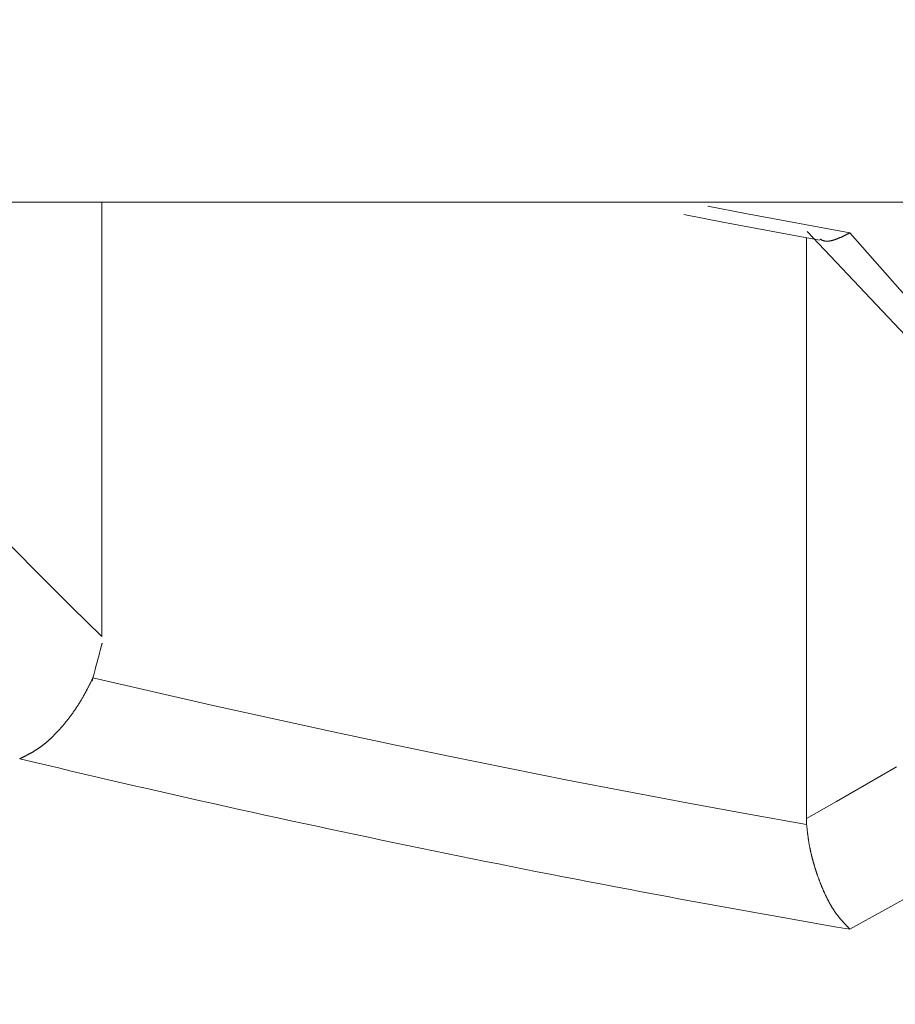
# Model space of a CAD drawing. Units: millimetres. Extents: x 4077 to 5371, y 779 to 2501.
# Drawn here: x 4438 to 4439, y 1134 to 1135 of the extents above; entities that cross this region are included whole.
import ezdxf

# ---------------------------------------------------------------- set-up
doc = ezdxf.new("R2010")
doc.units = ezdxf.units.MM
doc.layers.add('標註線', color=7, linetype='Continuous', lineweight=9)
doc.layers.add('繪圖線', color=7, linetype='Continuous')
doc.layers.get('0').off()
doc.styles.get("Standard").update_dxf_attribs({"font": 'Microsoft JhengHei.ttf', "height": 18})
doc.dimstyles.get("Standard").update_dxf_attribs({"dimtxt": 18, "dimasz": 10, "dimexe": 0, "dimexo": 10, "dimgap": 5, "dimtad": 0, "dimtih": 1, "dimtoh": 1, "dimdec": 1, "dimdsep": 46, "dimtxsty": 'Standard', "dimblk": 'OPEN30', "dimcen": 0.09, "dimclrt": 256, "dimadec": 0, "dimazin": 2, "dimtfac": 1, "dimtdec": 1, "dimtofl": 0, "dimtmove": 1, "dimatfit": 3, "dimldrblk": 'OPEN30', "dimfxl": 0, "dimtolj": 1, "dimtzin": 0, "dimlwe": 9, "dimarcsym": 0})

# ---------------------------------------------------------------- blocks, each defined once
blk = doc.blocks.new('_Open30')
at = {"color": 0, "linetype": 'ByBlock', "lineweight": -2}
for p, q in [((-1, 0.267949), (0, 0)), ((0, 0), (-1, -0.267949)), ((0, 0), (-1, 0))]:
    blk.add_line(p, q, dxfattribs=at)
blk = doc.blocks.new('*D9')
at = {"layer": '標註線', "color": 0, "lineweight": 9}
for p, q in [((4315.01103, 1172.75985), (4315.01103, 1086.18981)), ((4564.99604, 1172.55985), (4564.99604, 1086.18981))]:
    blk.add_line(p, q, dxfattribs=at)
at = {"layer": '標註線', "color": 0, "lineweight": -2}
for p, q in [((4325.01103, 1086.18981), (4415.44059, 1086.18981)), ((4554.99604, 1086.18981), (4464.56648, 1086.18981))]:
    blk.add_line(p, q, dxfattribs=at)
at = {"layer": '標註線', "color": 0, "lineweight": -2, "xscale": 10, "yscale": 10, "zscale": 10, "rotation": 180}
blk.add_blockref('_Open30', (4315.01103, 1086.18981), dxfattribs=at)
at = {"layer": '標註線', "color": 0, "lineweight": -2, "xscale": 10, "yscale": 10, "zscale": 10}
blk.add_blockref('_Open30', (4564.99604, 1086.18981), dxfattribs=at)
at = {"layer": '標註線', "insert": (4440.00354, 1086.18981), "char_height": 18, "attachment_point": 5}
blk.add_mtext('\\A1;250', dxfattribs=at)
blk = doc.blocks.new('*D11')
at = {"layer": '標註線', "color": 0, "lineweight": 9}
for p, q in [((4300.003, 1203.35985), (4261.03651, 1203.35985)), ((4429.46595, 1133.04247), (4261.03651, 1133.04247))]:
    blk.add_line(p, q, dxfattribs=at)
at = {"layer": '標註線', "color": 0, "lineweight": -2}
for p, q in [((4261.03651, 1193.35985), (4261.03651, 1182.50329)), ((4261.03651, 1143.04247), (4261.03651, 1153.89903))]:
    blk.add_line(p, q, dxfattribs=at)
at = {"layer": '標註線', "color": 0, "lineweight": -2, "xscale": 10, "yscale": 10, "zscale": 10}
for p, rotation in [((4261.03651, 1203.35985), 90), ((4261.03651, 1133.04247), 270)]:
    blk.add_blockref('_Open30', p, dxfattribs=dict(at, rotation=rotation))
at = {"layer": '標註線', "insert": (4261.03651, 1168.20116), "char_height": 18, "attachment_point": 5}
blk.add_mtext('\\A1;70', dxfattribs=at)

msp = doc.modelspace()

# ---------------------------------------------------------------- linework, layer by layer
at = {"layer": '繪圖線', "color": 7, "linetype": 'Continuous', "lineweight": 0}
for p, q in [((4431.61595, 1134.85552), (4450.11595, 1134.85552)), ((4438.03116, 1134.43539), (4438.03116, 1134.85552)), ((4438.61727, 1134.85158), (4438.65356, 1134.84462)), ((4438.59406, 1134.84352), (4438.63155, 1134.83625)), ((4438.65356, 1134.84462), (4438.75453, 1134.82585)), ((4438.63155, 1134.83625), (4438.7252, 1134.81865)), ((4438.71328, 1134.82701), (4439.08283, 1134.4354)), ((4438.74854, 1134.82283), (4438.7482, 1134.82267)), ((4438.74888, 1134.823), (4438.74854, 1134.82283)), ((4438.74924, 1134.82317), (4438.74888, 1134.823)), ((4438.7496, 1134.82335), (4438.74924, 1134.82317)), ((4438.74996, 1134.82353), (4438.7496, 1134.82335)), ((4438.75034, 1134.82372), (4438.74996, 1134.82353)), ((4438.75073, 1134.82392), (4438.75034, 1134.82372)), ((4438.75112, 1134.82411), (4438.75073, 1134.82392)), ((4438.75151, 1134.82431), (4438.75112, 1134.82411)), ((4438.75191, 1134.82451), (4438.75151, 1134.82431)), ((4438.7523, 1134.82471), (4438.75191, 1134.82451)), ((4438.75267, 1134.8249), (4438.7523, 1134.82471)), ((4438.75304, 1134.82509), (4438.75267, 1134.8249)), ((4438.75339, 1134.82527), (4438.75304, 1134.82509)), ((4438.75371, 1134.82543), (4438.75339, 1134.82527)), ((4438.75402, 1134.82559), (4438.75371, 1134.82543)), ((4438.75429, 1134.82573), (4438.75402, 1134.82559)), ((4438.75453, 1134.82585), (4438.75429, 1134.82573)), ((4438.71243, 1134.25957), (4438.71243, 1134.82101)), ((4438.72553, 1134.81969), (4438.72537, 1134.81978)), ((4438.7257, 1134.8196), (4438.72553, 1134.81969)), ((4438.7259, 1134.81949), (4438.7257, 1134.8196)), ((4438.72612, 1134.81937), (4438.7259, 1134.81949)), ((4438.72635, 1134.81925), (4438.72612, 1134.81937)), ((4438.72659, 1134.81912), (4438.72635, 1134.81925)), ((4438.72684, 1134.819), (4438.72659, 1134.81912)), ((4438.7271, 1134.81887), (4438.72684, 1134.819)), ((4438.72736, 1134.81874), (4438.7271, 1134.81887)), ((4438.72763, 1134.81862), (4438.72736, 1134.81874)), ((4438.7279, 1134.81851), (4438.72763, 1134.81862)), ((4438.72817, 1134.8184), (4438.7279, 1134.81851)), ((4438.72843, 1134.8183), (4438.72817, 1134.8184)), ((4438.72869, 1134.81821), (4438.72843, 1134.8183)), ((4438.72895, 1134.81813), (4438.72869, 1134.81821)), ((4438.7292, 1134.81806), (4438.72895, 1134.81813)), ((4438.72945, 1134.81799), (4438.7292, 1134.81806)), ((4438.72971, 1134.81794), (4438.72945, 1134.81799)), ((4438.72996, 1134.81789), (4438.72971, 1134.81794)), ((4438.73021, 1134.81785), (4438.72996, 1134.81789)), ((4438.73047, 1134.81781), (4438.73021, 1134.81785)), ((4438.73073, 1134.81778), (4438.73047, 1134.81781)), ((4438.73098, 1134.81775), (4438.73073, 1134.81778)), ((4438.73125, 1134.81773), (4438.73098, 1134.81775)), ((4438.73151, 1134.81772), (4438.73125, 1134.81773)), ((4438.73178, 1134.81771), (4438.73151, 1134.81772)), ((4438.73206, 1134.8177), (4438.73178, 1134.81771)), ((4438.73233, 1134.8177), (4438.73206, 1134.8177)), ((4438.73261, 1134.81771), (4438.73233, 1134.8177)), ((4438.7329, 1134.81772), (4438.73261, 1134.81771)), ((4438.73318, 1134.81773), (4438.7329, 1134.81772)), ((4438.73347, 1134.81775), (4438.73318, 1134.81773)), ((4438.73376, 1134.81777), (4438.73347, 1134.81775)), ((4438.73405, 1134.8178), (4438.73376, 1134.81777)), ((4438.73435, 1134.81783), (4438.73405, 1134.8178)), ((4438.73464, 1134.81787), (4438.73435, 1134.81783)), ((4438.73494, 1134.81791), (4438.73464, 1134.81787)), ((4438.73524, 1134.81796), (4438.73494, 1134.81791)), ((4438.73554, 1134.81801), (4438.73524, 1134.81796)), ((4438.73584, 1134.81807), (4438.73554, 1134.81801)), ((4438.73614, 1134.81813), (4438.73584, 1134.81807)), ((4438.73645, 1134.81819), (4438.73614, 1134.81813)), ((4438.73675, 1134.81826), (4438.73645, 1134.81819)), ((4438.73706, 1134.81833), (4438.73675, 1134.81826)), ((4438.73737, 1134.81841), (4438.73706, 1134.81833)), ((4438.73768, 1134.81849), (4438.73737, 1134.81841)), ((4438.73799, 1134.81858), (4438.73768, 1134.81849)), ((4438.7383, 1134.81867), (4438.73799, 1134.81858)), ((4438.73862, 1134.81876), (4438.7383, 1134.81867)), ((4438.73893, 1134.81885), (4438.73862, 1134.81876)), ((4438.73925, 1134.81895), (4438.73893, 1134.81885)), ((4438.73957, 1134.81906), (4438.73925, 1134.81895)), ((4438.73989, 1134.81916), (4438.73957, 1134.81906)), ((4438.74021, 1134.81927), (4438.73989, 1134.81916)), ((4438.74053, 1134.81938), (4438.74021, 1134.81927)), ((4438.74086, 1134.8195), (4438.74053, 1134.81938)), ((4438.74119, 1134.81962), (4438.74086, 1134.8195)), ((4438.74151, 1134.81974), (4438.74119, 1134.81962)), ((4438.74184, 1134.81987), (4438.74151, 1134.81974)), ((4438.74218, 1134.82), (4438.74184, 1134.81987)), ((4438.74251, 1134.82013), (4438.74218, 1134.82)), ((4438.74284, 1134.82026), (4438.74251, 1134.82013)), ((4438.74318, 1134.8204), (4438.74284, 1134.82026)), ((4438.74352, 1134.82054), (4438.74318, 1134.8204)), ((4438.74385, 1134.82068), (4438.74352, 1134.82054)), ((4438.74419, 1134.82083), (4438.74385, 1134.82068)), ((4438.74453, 1134.82098), (4438.74419, 1134.82083)), ((4438.74487, 1134.82112), (4438.74453, 1134.82098)), ((4438.7452, 1134.82127), (4438.74487, 1134.82112)), ((4438.74554, 1134.82142), (4438.7452, 1134.82127)), ((4438.74587, 1134.82157), (4438.74554, 1134.82142)), ((4438.74621, 1134.82173), (4438.74587, 1134.82157)), ((4438.74654, 1134.82188), (4438.74621, 1134.82173)), ((4438.74687, 1134.82203), (4438.74654, 1134.82188)), ((4438.7472, 1134.82219), (4438.74687, 1134.82203)), ((4438.74753, 1134.82235), (4438.7472, 1134.82219)), ((4438.74786, 1134.8225), (4438.74753, 1134.82235)), ((4438.7482, 1134.82267), (4438.74786, 1134.8225)), ((4437.97262, 1134.49345), (4437.94351, 1134.52285)), ((4438.00184, 1134.4643), (4437.97262, 1134.49345)), ((4438.03116, 1134.43539), (4438.00184, 1134.4643)), ((4438.02966, 1134.42187), (4438.03025, 1134.42408)), ((4438.03025, 1134.42408), (4438.03073, 1134.4259)), ((4438.03052, 1134.4251), (4438.0305, 1134.42503)), ((4438.0305, 1134.42502), (4438.03051, 1134.42508)), ((4438.0305, 1134.42503), (4438.0305, 1134.42502)), ((4438.03051, 1134.42508), (4438.03054, 1134.42517)), ((4438.03056, 1134.42527), (4438.03052, 1134.4251)), ((4438.03054, 1134.42517), (4438.03057, 1134.42531)), ((4438.03063, 1134.42553), (4438.03056, 1134.42527)), ((4438.03057, 1134.42531), (4438.03061, 1134.42546)), ((4438.03061, 1134.42546), (4438.03066, 1134.42561)), ((4438.03073, 1134.4259), (4438.03063, 1134.42553)), ((4438.03066, 1134.42561), (4438.0307, 1134.42576)), ((4438.0307, 1134.42576), (4438.03073, 1134.4259)), ((4438.03073, 1134.4259), (4438.0311, 1134.42727)), ((4438.03086, 1134.42638), (4438.03073, 1134.4259)), ((4438.03073, 1134.4259), (4438.03076, 1134.426)), ((4438.03074, 1134.42594), (4438.03073, 1134.4259)), ((4438.03075, 1134.42598), (4438.03074, 1134.42594)), ((4438.03077, 1134.42603), (4438.03075, 1134.42598)), ((4438.03076, 1134.426), (4438.03078, 1134.42607)), ((4438.03078, 1134.42607), (4438.03077, 1134.42603)), ((4438.03078, 1134.42607), (4438.03079, 1134.42612)), ((4438.03079, 1134.4261), (4438.03078, 1134.42607)), ((4438.03079, 1134.42612), (4438.03079, 1134.42614)), ((4438.03079, 1134.42614), (4438.0308, 1134.42614)), ((4438.0308, 1134.42614), (4438.03079, 1134.42613)), ((4438.03079, 1134.42613), (4438.03079, 1134.4261)), ((4438.03101, 1134.42694), (4438.03086, 1134.42638)), ((4438.03116, 1134.42752), (4438.03101, 1134.42694)), ((4438.0311, 1134.42727), (4438.03135, 1134.42824)), ((4438.03131, 1134.42808), (4438.03116, 1134.42752)), ((4438.03144, 1134.42857), (4438.03131, 1134.42808)), ((4438.03135, 1134.42824), (4438.03151, 1134.42884)), ((4438.03154, 1134.42894), (4438.03144, 1134.42857)), ((4438.03151, 1134.42884), (4438.03159, 1134.42913)), ((4438.03159, 1134.42914), (4438.03154, 1134.42894)), ((4438.03159, 1134.42913), (4438.03159, 1134.42914)), ((4438.0267, 1134.41074), (4438.02749, 1134.41371)), ((4438.02749, 1134.41371), (4438.02826, 1134.41661)), ((4438.02826, 1134.41661), (4438.02899, 1134.41936)), ((4438.02899, 1134.41936), (4438.02966, 1134.42187)), ((4438.02441, 1134.40212), (4438.02514, 1134.40486)), ((4438.02514, 1134.40486), (4438.02591, 1134.40776)), ((4438.02591, 1134.40776), (4438.0267, 1134.41074)), ((4438.02267, 1134.39558), (4438.02183, 1134.39239)), ((4438.02183, 1134.39239), (4438.02267, 1134.39558)), ((4438.0219, 1134.39401), (4438.02212, 1134.39446)), ((4438.02212, 1134.39446), (4438.02233, 1134.39487)), ((4438.02233, 1134.39487), (4438.02251, 1134.39525)), ((4438.02251, 1134.39525), (4438.02267, 1134.39558)), ((4438.02261, 1134.39535), (4438.02262, 1134.39537)), ((4438.02262, 1134.39536), (4438.02261, 1134.39534)), ((4438.02261, 1134.39534), (4438.02261, 1134.39535)), ((4438.02263, 1134.39542), (4438.02262, 1134.39539)), ((4438.02262, 1134.39537), (4438.02263, 1134.39541)), ((4438.02262, 1134.39539), (4438.02262, 1134.39536)), ((4438.02263, 1134.39541), (4438.02265, 1134.39548)), ((4438.02264, 1134.39546), (4438.02263, 1134.39542)), ((4438.02265, 1134.3955), (4438.02264, 1134.39546)), ((4438.02265, 1134.39548), (4438.02267, 1134.39558)), ((4438.02266, 1134.39554), (4438.02265, 1134.3955)), ((4438.02267, 1134.39558), (4438.02266, 1134.39554)), ((4438.02267, 1134.39558), (4438.02316, 1134.3974)), ((4438.02277, 1134.39595), (4438.02267, 1134.39558)), ((4438.02267, 1134.39558), (4438.02271, 1134.39571)), ((4438.02268, 1134.3956), (4438.02267, 1134.39558)), ((4438.02267, 1134.39558), (4438.02268, 1134.39559)), ((4438.02267, 1134.39558), (4438.02267, 1134.39558)), ((4438.02267, 1134.39558), (4438.02267, 1134.39557)), ((4438.02267, 1134.39557), (4438.02267, 1134.39558)), ((4438.07999, 1134.38222), (4438.02267, 1134.39558)), ((4438.02267, 1134.39557), (4438.02267, 1134.39557)), ((4438.02267, 1134.39557), (4438.02267, 1134.39557)), ((4438.02267, 1134.39557), (4438.02267, 1134.39556)), ((4438.02267, 1134.39556), (4438.02267, 1134.39557)), ((4438.02267, 1134.39557), (4438.02267, 1134.39557)), ((4438.02267, 1134.39556), (4438.02267, 1134.39556)), ((4438.02267, 1134.39556), (4438.02267, 1134.39556)), ((4438.02267, 1134.39556), (4438.02267, 1134.39556)), ((4438.02267, 1134.39556), (4438.02267, 1134.39556)), ((4438.02268, 1134.39561), (4438.02269, 1134.39562)), ((4438.02269, 1134.39562), (4438.02268, 1134.3956)), ((4438.02268, 1134.3956), (4438.02268, 1134.39561)), ((4438.02268, 1134.39559), (4438.02268, 1134.3956)), ((4438.02269, 1134.39563), (4438.02269, 1134.39564)), ((4438.02269, 1134.39564), (4438.02269, 1134.39564)), ((4438.02269, 1134.39564), (4438.02269, 1134.39564)), ((4438.02269, 1134.39564), (4438.02269, 1134.39563)), ((4438.02269, 1134.39562), (4438.02269, 1134.39563)), ((4438.02269, 1134.39563), (4438.02269, 1134.39562)), ((4438.02271, 1134.39571), (4438.02275, 1134.39586)), ((4438.02275, 1134.39586), (4438.02279, 1134.39601)), ((4438.02284, 1134.39621), (4438.02277, 1134.39595)), ((4438.02279, 1134.39601), (4438.02283, 1134.39616)), ((4438.02283, 1134.39616), (4438.02286, 1134.3963)), ((4438.02288, 1134.39637), (4438.02284, 1134.39621)), ((4438.02286, 1134.3963), (4438.02289, 1134.39639)), ((4438.0229, 1134.39644), (4438.02288, 1134.39637)), ((4438.02289, 1134.39639), (4438.02291, 1134.39645)), ((4438.02291, 1134.39645), (4438.0229, 1134.39644)), ((4438.02316, 1134.3974), (4438.02374, 1134.3996)), ((4438.02374, 1134.3996), (4438.02441, 1134.40212)), ((4438.01714, 1134.38454), (4438.01738, 1134.385)), ((4438.01738, 1134.385), (4438.01761, 1134.38546)), ((4438.01761, 1134.38546), (4438.01785, 1134.38592)), ((4438.01785, 1134.38592), (4438.01809, 1134.38638)), ((4438.01809, 1134.38638), (4438.01832, 1134.38684)), ((4438.01832, 1134.38684), (4438.01856, 1134.38731)), ((4438.01856, 1134.38731), (4438.0188, 1134.38779)), ((4438.0188, 1134.38779), (4438.01905, 1134.38828)), ((4438.01905, 1134.38828), (4438.0193, 1134.38878)), ((4438.0193, 1134.38878), (4438.01955, 1134.38928)), ((4438.01955, 1134.38928), (4438.01981, 1134.3898)), ((4438.01981, 1134.3898), (4438.02008, 1134.39034)), ((4438.02008, 1134.39034), (4438.02035, 1134.39088)), ((4438.02035, 1134.39088), (4438.02062, 1134.39142)), ((4438.02062, 1134.39142), (4438.02089, 1134.39197)), ((4438.02089, 1134.39197), (4438.02115, 1134.3925)), ((4438.02115, 1134.3925), (4438.02141, 1134.39302)), ((4438.02141, 1134.39302), (4438.02166, 1134.39353)), ((4438.02166, 1134.39353), (4438.0219, 1134.39401)), ((4438.01177, 1134.37484), (4438.01203, 1134.37529)), ((4438.01203, 1134.37529), (4438.0123, 1134.37574)), ((4438.0123, 1134.37574), (4438.01256, 1134.37619)), ((4438.01256, 1134.37619), (4438.01283, 1134.37665)), ((4438.01283, 1134.37665), (4438.01309, 1134.3771)), ((4438.01309, 1134.3771), (4438.01335, 1134.37756)), ((4438.01335, 1134.37756), (4438.01361, 1134.37802)), ((4438.01361, 1134.37802), (4438.01387, 1134.37849)), ((4438.01387, 1134.37849), (4438.01413, 1134.37895)), ((4438.01413, 1134.37895), (4438.01439, 1134.37942)), ((4438.01439, 1134.37942), (4438.01465, 1134.37988)), ((4438.01465, 1134.37988), (4438.01491, 1134.38035)), ((4438.01491, 1134.38035), (4438.01516, 1134.38082)), ((4438.01516, 1134.38082), (4438.01541, 1134.38129)), ((4438.01541, 1134.38129), (4438.01567, 1134.38176)), ((4438.01567, 1134.38176), (4438.01592, 1134.38223)), ((4438.01592, 1134.38223), (4438.01617, 1134.3827)), ((4438.01617, 1134.3827), (4438.01641, 1134.38316)), ((4438.01641, 1134.38316), (4438.01666, 1134.38362)), ((4438.01666, 1134.38362), (4438.0169, 1134.38409)), ((4438.0169, 1134.38409), (4438.01714, 1134.38454)), ((4438.13729, 1134.36915), (4438.07999, 1134.38222)), ((4438.00597, 1134.36566), (4438.00625, 1134.36609)), ((4438.00625, 1134.36609), (4438.00654, 1134.36651)), ((4438.00654, 1134.36651), (4438.00682, 1134.36694)), ((4438.00682, 1134.36694), (4438.0071, 1134.36737)), ((4438.0071, 1134.36737), (4438.00738, 1134.3678)), ((4438.00738, 1134.3678), (4438.00767, 1134.36823)), ((4438.00767, 1134.36823), (4438.00795, 1134.36866)), ((4438.00795, 1134.36866), (4438.00822, 1134.36909)), ((4438.00822, 1134.36909), (4438.0085, 1134.36953)), ((4438.0085, 1134.36953), (4438.00878, 1134.36996)), ((4438.00878, 1134.36996), (4438.00906, 1134.3704)), ((4438.00906, 1134.3704), (4438.00933, 1134.37084)), ((4438.00933, 1134.37084), (4438.00961, 1134.37128)), ((4438.00961, 1134.37128), (4438.00988, 1134.37172)), ((4438.00988, 1134.37172), (4438.01015, 1134.37216)), ((4438.01015, 1134.37216), (4438.01043, 1134.37261)), ((4438.01043, 1134.37261), (4438.0107, 1134.37305)), ((4438.0107, 1134.37305), (4438.01097, 1134.37349)), ((4438.01097, 1134.37349), (4438.01123, 1134.37394)), ((4438.01123, 1134.37394), (4438.0115, 1134.37439)), ((4438.0115, 1134.37439), (4438.01177, 1134.37484)), ((4438.1946, 1134.35637), (4438.13729, 1134.36915)), ((4437.99895, 1134.35593), (4437.99925, 1134.35632)), ((4437.99925, 1134.35632), (4437.99955, 1134.35671)), ((4437.99955, 1134.35671), (4437.99984, 1134.3571)), ((4437.99984, 1134.3571), (4438.00014, 1134.35749)), ((4438.00014, 1134.35749), (4438.00044, 1134.35789)), ((4438.00044, 1134.35789), (4438.00074, 1134.35828)), ((4438.00074, 1134.35828), (4438.00103, 1134.35868)), ((4438.00103, 1134.35868), (4438.00133, 1134.35908)), ((4438.00133, 1134.35908), (4438.00162, 1134.35948)), ((4438.00162, 1134.35948), (4438.00192, 1134.35988)), ((4438.00192, 1134.35988), (4438.00221, 1134.36028)), ((4438.00221, 1134.36028), (4438.0025, 1134.36069)), ((4438.0025, 1134.36069), (4438.0028, 1134.3611)), ((4438.0028, 1134.3611), (4438.00309, 1134.3615)), ((4438.00309, 1134.3615), (4438.00338, 1134.36191)), ((4438.00338, 1134.36191), (4438.00367, 1134.36232)), ((4438.00367, 1134.36232), (4438.00396, 1134.36274)), ((4438.00396, 1134.36274), (4438.00425, 1134.36315)), ((4438.00425, 1134.36315), (4438.00454, 1134.36357)), ((4438.00454, 1134.36357), (4438.00482, 1134.36398)), ((4438.00482, 1134.36398), (4438.00511, 1134.3644)), ((4438.00511, 1134.3644), (4438.0054, 1134.36482)), ((4438.0054, 1134.36482), (4438.00568, 1134.36524)), ((4438.00568, 1134.36524), (4438.00597, 1134.36566)), ((4438.25191, 1134.34387), (4438.1946, 1134.35637)), ((4437.991, 1134.34636), (4437.99131, 1134.34671)), ((4437.99131, 1134.34671), (4437.99162, 1134.34706)), ((4437.99162, 1134.34706), (4437.99193, 1134.34741)), ((4437.99193, 1134.34741), (4437.99224, 1134.34776)), ((4437.99224, 1134.34776), (4437.99255, 1134.34812)), ((4437.99255, 1134.34812), (4437.99286, 1134.34847)), ((4437.99286, 1134.34847), (4437.99317, 1134.34883)), ((4437.99317, 1134.34883), (4437.99348, 1134.34919)), ((4437.99348, 1134.34919), (4437.99378, 1134.34955)), ((4437.99378, 1134.34955), (4437.99409, 1134.34992)), ((4437.99409, 1134.34992), (4437.9944, 1134.35028)), ((4437.9944, 1134.35028), (4437.99471, 1134.35065)), ((4437.99471, 1134.35065), (4437.99501, 1134.35101)), ((4437.99501, 1134.35101), (4437.99532, 1134.35138)), ((4437.99532, 1134.35138), (4437.99562, 1134.35175)), ((4437.99562, 1134.35175), (4437.99593, 1134.35212)), ((4437.99593, 1134.35212), (4437.99623, 1134.3525)), ((4437.99623, 1134.3525), (4437.99654, 1134.35287)), ((4437.99654, 1134.35287), (4437.99684, 1134.35325)), ((4437.99684, 1134.35325), (4437.99714, 1134.35363)), ((4437.99714, 1134.35363), (4437.99744, 1134.35401)), ((4437.99744, 1134.35401), (4437.99775, 1134.35439)), ((4437.99775, 1134.35439), (4437.99805, 1134.35477)), ((4437.99805, 1134.35477), (4437.99835, 1134.35515)), ((4437.99835, 1134.35515), (4437.99865, 1134.35554)), ((4437.99865, 1134.35554), (4437.99895, 1134.35593)), ((4437.98181, 1134.33696), (4437.98213, 1134.33726)), ((4437.98213, 1134.33726), (4437.98245, 1134.33756)), ((4437.98245, 1134.33756), (4437.98277, 1134.33786)), ((4437.98277, 1134.33786), (4437.98309, 1134.33817)), ((4437.98309, 1134.33817), (4437.98341, 1134.33847)), ((4437.98341, 1134.33847), (4437.98373, 1134.33878)), ((4437.98373, 1134.33878), (4437.98405, 1134.33909)), ((4437.98405, 1134.33909), (4437.98437, 1134.33941)), ((4437.98437, 1134.33941), (4437.98469, 1134.33972)), ((4437.98469, 1134.33972), (4437.985, 1134.34004)), ((4437.985, 1134.34004), (4437.98532, 1134.34035)), ((4437.98532, 1134.34035), (4437.98564, 1134.34067)), ((4437.98564, 1134.34067), (4437.98596, 1134.34099)), ((4437.98596, 1134.34099), (4437.98628, 1134.34132)), ((4437.98628, 1134.34132), (4437.98659, 1134.34164)), ((4437.98659, 1134.34164), (4437.98691, 1134.34197)), ((4437.98691, 1134.34197), (4437.98723, 1134.3423)), ((4437.98723, 1134.3423), (4437.98754, 1134.34263)), ((4437.98754, 1134.34263), (4437.98786, 1134.34296)), ((4437.98786, 1134.34296), (4437.98817, 1134.34329)), ((4437.98817, 1134.34329), (4437.98849, 1134.34363)), ((4437.98849, 1134.34363), (4437.9888, 1134.34396)), ((4437.9888, 1134.34396), (4437.98912, 1134.3443)), ((4437.98912, 1134.3443), (4437.98943, 1134.34464)), ((4437.98943, 1134.34464), (4437.98974, 1134.34498)), ((4437.98974, 1134.34498), (4437.99006, 1134.34532)), ((4437.99006, 1134.34532), (4437.99037, 1134.34567)), ((4437.99037, 1134.34567), (4437.99068, 1134.34601)), ((4437.99068, 1134.34601), (4437.991, 1134.34636)), ((4438.30925, 1134.33164), (4438.25191, 1134.34387)), ((4437.97033, 1134.32757), (4437.97065, 1134.32779)), ((4437.97065, 1134.32779), (4437.97096, 1134.32802)), ((4437.97096, 1134.32802), (4437.97128, 1134.32824)), ((4437.97128, 1134.32824), (4437.9716, 1134.32847)), ((4437.9716, 1134.32847), (4437.97191, 1134.3287)), ((4437.97191, 1134.3287), (4437.97223, 1134.32893)), ((4437.97223, 1134.32893), (4437.97255, 1134.32917)), ((4437.97255, 1134.32917), (4437.97286, 1134.3294)), ((4437.97286, 1134.3294), (4437.97318, 1134.32964)), ((4437.97318, 1134.32964), (4437.9735, 1134.32989)), ((4437.9735, 1134.32989), (4437.97382, 1134.33013)), ((4437.97382, 1134.33013), (4437.97414, 1134.33038)), ((4437.97414, 1134.33038), (4437.97445, 1134.33063)), ((4437.97445, 1134.33063), (4437.97477, 1134.33088)), ((4437.97477, 1134.33088), (4437.97509, 1134.33113)), ((4437.97509, 1134.33113), (4437.97541, 1134.33139)), ((4437.97541, 1134.33139), (4437.97573, 1134.33165)), ((4437.97573, 1134.33165), (4437.97605, 1134.33191)), ((4437.97605, 1134.33191), (4437.97637, 1134.33217)), ((4437.97637, 1134.33217), (4437.97669, 1134.33243)), ((4437.97669, 1134.33243), (4437.97701, 1134.3327)), ((4437.97701, 1134.3327), (4437.97733, 1134.33297)), ((4437.97733, 1134.33297), (4437.97765, 1134.33324)), ((4437.97765, 1134.33324), (4437.97797, 1134.33352)), ((4437.97797, 1134.33352), (4437.97829, 1134.33379)), ((4437.97829, 1134.33379), (4437.97861, 1134.33407)), ((4437.97861, 1134.33407), (4437.97893, 1134.33435)), ((4437.97893, 1134.33435), (4437.97925, 1134.33463)), ((4437.97925, 1134.33463), (4437.97957, 1134.33491)), ((4437.97957, 1134.33491), (4437.97989, 1134.3352)), ((4437.97989, 1134.3352), (4437.98021, 1134.33549)), ((4437.98021, 1134.33549), (4437.98053, 1134.33578)), ((4437.98053, 1134.33578), (4437.98085, 1134.33607)), ((4437.98085, 1134.33607), (4437.98117, 1134.33636)), ((4437.98117, 1134.33636), (4437.98149, 1134.33666)), ((4437.98149, 1134.33666), (4437.98181, 1134.33696)), ((4438.36664, 1134.3197), (4438.30925, 1134.33164)), ((4437.95346, 1134.31805), (4437.95379, 1134.31821)), ((4437.95379, 1134.31821), (4437.95413, 1134.31838)), ((4437.95413, 1134.31838), (4437.95447, 1134.31855)), ((4437.95447, 1134.31855), (4437.95482, 1134.31872)), ((4437.95482, 1134.31872), (4437.95516, 1134.31889)), ((4437.95516, 1134.31889), (4437.9555, 1134.31905)), ((4437.9555, 1134.31905), (4437.95583, 1134.31922)), ((4437.95583, 1134.31922), (4437.95615, 1134.31938)), ((4437.95615, 1134.31938), (4437.95647, 1134.31953)), ((4437.95647, 1134.31953), (4437.95678, 1134.31969)), ((4437.95678, 1134.31969), (4437.95709, 1134.31984)), ((4437.95709, 1134.31984), (4437.95739, 1134.32)), ((4437.95739, 1134.32), (4437.95769, 1134.32015)), ((4437.95769, 1134.32015), (4437.95798, 1134.3203)), ((4437.95798, 1134.3203), (4437.95828, 1134.32045)), ((4437.95828, 1134.32045), (4437.95857, 1134.3206)), ((4437.95857, 1134.3206), (4437.95887, 1134.32075)), ((4437.95887, 1134.32075), (4437.95917, 1134.32091)), ((4437.95917, 1134.32091), (4437.95947, 1134.32106)), ((4437.95947, 1134.32106), (4437.95977, 1134.32122)), ((4437.95977, 1134.32122), (4437.96007, 1134.32138)), ((4437.96007, 1134.32138), (4437.96038, 1134.32155)), ((4437.96038, 1134.32155), (4437.96069, 1134.32171)), ((4437.96069, 1134.32171), (4437.96099, 1134.32188)), ((4437.96099, 1134.32188), (4437.9613, 1134.32204)), ((4437.9613, 1134.32204), (4437.96161, 1134.32221)), ((4437.96161, 1134.32221), (4437.96192, 1134.32238)), ((4437.96192, 1134.32238), (4437.96223, 1134.32255)), ((4437.96223, 1134.32255), (4437.96255, 1134.32273)), ((4437.96255, 1134.32273), (4437.96286, 1134.3229)), ((4437.96286, 1134.3229), (4437.96317, 1134.32308)), ((4437.96317, 1134.32308), (4437.96348, 1134.32325)), ((4437.96348, 1134.32325), (4437.96379, 1134.32343)), ((4437.96379, 1134.32343), (4437.9641, 1134.32361)), ((4437.9641, 1134.32361), (4437.96441, 1134.32379)), ((4437.96441, 1134.32379), (4437.96472, 1134.32397)), ((4437.96472, 1134.32397), (4437.96502, 1134.32415)), ((4437.96502, 1134.32415), (4437.96533, 1134.32434)), ((4437.96533, 1134.32434), (4437.96564, 1134.32453)), ((4437.96564, 1134.32453), (4437.96595, 1134.32472)), ((4437.96595, 1134.32472), (4437.96626, 1134.32491)), ((4437.96626, 1134.32491), (4437.96657, 1134.3251)), ((4437.96657, 1134.3251), (4437.96689, 1134.32529)), ((4437.96689, 1134.32529), (4437.9672, 1134.32549)), ((4437.9672, 1134.32549), (4437.96751, 1134.32569)), ((4437.96751, 1134.32569), (4437.96782, 1134.32589)), ((4437.96782, 1134.32589), (4437.96813, 1134.32609)), ((4437.96813, 1134.32609), (4437.96845, 1134.3263)), ((4437.96845, 1134.3263), (4437.96876, 1134.3265)), ((4437.96876, 1134.3265), (4437.96907, 1134.32671)), ((4437.96907, 1134.32671), (4437.96939, 1134.32692)), ((4437.96939, 1134.32692), (4437.9697, 1134.32714)), ((4437.9697, 1134.32714), (4437.97002, 1134.32735)), ((4437.97002, 1134.32735), (4437.97033, 1134.32757)), ((4438.42408, 1134.30802), (4438.36664, 1134.3197)), ((4437.95184, 1134.31727), (4437.95205, 1134.31737)), ((4437.95205, 1134.31737), (4437.95229, 1134.31748)), ((4437.95229, 1134.31748), (4437.95255, 1134.31761)), ((4437.95255, 1134.31761), (4437.95283, 1134.31775)), ((4437.95283, 1134.31775), (4437.95314, 1134.3179)), ((4437.95314, 1134.3179), (4437.95346, 1134.31805)), ((4438.79961, 1134.30948), (4438.77063, 1134.29259)), ((4438.48159, 1134.29662), (4438.42408, 1134.30802)), ((4438.53919, 1134.28548), (4438.48159, 1134.29662)), ((4438.77063, 1134.29259), (4438.74157, 1134.27595)), ((4438.59688, 1134.27461), (4438.53919, 1134.28548)), ((4438.65469, 1134.264), (4438.59688, 1134.27461)), ((4438.74157, 1134.27595), (4438.71243, 1134.25957)), ((4438.71262, 1134.25365), (4438.65469, 1134.264)), ((4438.71243, 1134.25957), (4438.71244, 1134.25908)), ((4438.71244, 1134.25908), (4438.71244, 1134.25859)), ((4438.71244, 1134.25859), (4438.71245, 1134.25809)), ((4438.71245, 1134.25809), (4438.71245, 1134.2576)), ((4438.71245, 1134.2576), (4438.71247, 1134.2571)), ((4438.71247, 1134.2571), (4438.71248, 1134.25661)), ((4438.71248, 1134.25661), (4438.7125, 1134.25611)), ((4438.7125, 1134.25611), (4438.71252, 1134.25562)), ((4438.71252, 1134.25562), (4438.71254, 1134.25513)), ((4438.71254, 1134.25513), (4438.71257, 1134.25463)), ((4438.71257, 1134.25463), (4438.71259, 1134.25414)), ((4438.71259, 1134.25414), (4438.71262, 1134.25365)), ((4438.71266, 1134.25327), (4438.71262, 1134.25365)), ((4438.71271, 1134.25284), (4438.71266, 1134.25327)), ((4438.71276, 1134.25237), (4438.71271, 1134.25284)), ((4438.71282, 1134.25186), (4438.71276, 1134.25237)), ((4438.71288, 1134.25131), (4438.71282, 1134.25186)), ((4438.71294, 1134.25074), (4438.71288, 1134.25131)), ((4438.713, 1134.25014), (4438.71294, 1134.25074)), ((4438.71307, 1134.24953), (4438.713, 1134.25014)), ((4438.71314, 1134.24891), (4438.71307, 1134.24953)), ((4438.71321, 1134.24829), (4438.71314, 1134.24891)), ((4438.71328, 1134.24768), (4438.71321, 1134.24829)), ((4438.71335, 1134.24707), (4438.71328, 1134.24768)), ((4438.71342, 1134.24647), (4438.71335, 1134.24707)), ((4438.71349, 1134.2459), (4438.71342, 1134.24647)), ((4438.71355, 1134.24533), (4438.71349, 1134.2459)), ((4438.71362, 1134.24477), (4438.71355, 1134.24533)), ((4438.71369, 1134.24423), (4438.71362, 1134.24477)), ((4438.71375, 1134.24369), (4438.71369, 1134.24423)), ((4438.71382, 1134.24316), (4438.71375, 1134.24369)), ((4438.71389, 1134.24263), (4438.71382, 1134.24316)), ((4438.71396, 1134.2421), (4438.71389, 1134.24263)), ((4438.71403, 1134.24158), (4438.71396, 1134.2421)), ((4438.7141, 1134.24105), (4438.71403, 1134.24158)), ((4438.71418, 1134.24053), (4438.7141, 1134.24105)), ((4438.71425, 1134.24), (4438.71418, 1134.24053)), ((4438.71433, 1134.23947), (4438.71425, 1134.24)), ((4438.71441, 1134.23893), (4438.71433, 1134.23947)), ((4438.71449, 1134.23839), (4438.71441, 1134.23893)), ((4438.71457, 1134.23785), (4438.71449, 1134.23839)), ((4438.71465, 1134.23731), (4438.71457, 1134.23785)), ((4438.71474, 1134.23677), (4438.71465, 1134.23731)), ((4438.71483, 1134.23623), (4438.71474, 1134.23677)), ((4438.71492, 1134.23569), (4438.71483, 1134.23623)), ((4438.71501, 1134.23515), (4438.71492, 1134.23569)), ((4438.71511, 1134.23461), (4438.71501, 1134.23515)), ((4438.7152, 1134.23407), (4438.71511, 1134.23461)), ((4438.7153, 1134.23353), (4438.7152, 1134.23407)), ((4438.7154, 1134.23299), (4438.7153, 1134.23353)), ((4438.7155, 1134.23246), (4438.7154, 1134.23299)), ((4438.7156, 1134.23193), (4438.7155, 1134.23246)), ((4438.71571, 1134.2314), (4438.7156, 1134.23193)), ((4438.71581, 1134.23087), (4438.71571, 1134.2314)), ((4438.71592, 1134.23034), (4438.71581, 1134.23087)), ((4438.71603, 1134.22981), (4438.71592, 1134.23034)), ((4438.71614, 1134.22929), (4438.71603, 1134.22981)), ((4438.71626, 1134.22876), (4438.71614, 1134.22929)), ((4438.71637, 1134.22824), (4438.71626, 1134.22876)), ((4438.71649, 1134.22771), (4438.71637, 1134.22824)), ((4438.7166, 1134.22719), (4438.71649, 1134.22771)), ((4438.71672, 1134.22667), (4438.7166, 1134.22719)), ((4438.71684, 1134.22615), (4438.71672, 1134.22667)), ((4438.71697, 1134.22563), (4438.71684, 1134.22615)), ((4438.71709, 1134.22511), (4438.71697, 1134.22563)), ((4438.71722, 1134.22459), (4438.71709, 1134.22511)), ((4438.71734, 1134.22407), (4438.71722, 1134.22459)), ((4438.71747, 1134.22355), (4438.71734, 1134.22407)), ((4438.7176, 1134.22304), (4438.71747, 1134.22355)), ((4438.71773, 1134.22252), (4438.7176, 1134.22304)), ((4438.71786, 1134.22201), (4438.71773, 1134.22252)), ((4438.718, 1134.22149), (4438.71786, 1134.22201)), ((4438.71813, 1134.22098), (4438.718, 1134.22149)), ((4438.71827, 1134.22047), (4438.71813, 1134.22098)), ((4438.7184, 1134.21996), (4438.71827, 1134.22047)), ((4438.71854, 1134.21945), (4438.7184, 1134.21996)), ((4438.71868, 1134.21894), (4438.71854, 1134.21945)), ((4438.71882, 1134.21843), (4438.71868, 1134.21894)), ((4438.71896, 1134.21793), (4438.71882, 1134.21843)), ((4438.7191, 1134.21742), (4438.71896, 1134.21793)), ((4438.71924, 1134.21692), (4438.7191, 1134.21742)), ((4438.71939, 1134.21642), (4438.71924, 1134.21692)), ((4438.71953, 1134.21592), (4438.71939, 1134.21642)), ((4438.71968, 1134.21542), (4438.71953, 1134.21592)), ((4438.71983, 1134.21492), (4438.71968, 1134.21542)), ((4438.71997, 1134.21442), (4438.71983, 1134.21492)), ((4438.72012, 1134.21392), (4438.71997, 1134.21442)), ((4438.72027, 1134.21343), (4438.72012, 1134.21392)), ((4438.72042, 1134.21293), (4438.72027, 1134.21343)), ((4438.72057, 1134.21244), (4438.72042, 1134.21293)), ((4438.72072, 1134.21195), (4438.72057, 1134.21244)), ((4438.72088, 1134.21145), (4438.72072, 1134.21195)), ((4438.72103, 1134.21096), (4438.72088, 1134.21145)), ((4438.72118, 1134.21048), (4438.72103, 1134.21096)), ((4438.72134, 1134.20999), (4438.72118, 1134.21048)), ((4438.7215, 1134.2095), (4438.72134, 1134.20999)), ((4438.72165, 1134.20902), (4438.7215, 1134.2095)), ((4438.72181, 1134.20853), (4438.72165, 1134.20902)), ((4438.72197, 1134.20805), (4438.72181, 1134.20853)), ((4438.72213, 1134.20757), (4438.72197, 1134.20805)), ((4438.72229, 1134.20709), (4438.72213, 1134.20757)), ((4438.72245, 1134.20661), (4438.72229, 1134.20709)), ((4438.72261, 1134.20613), (4438.72245, 1134.20661)), ((4438.72277, 1134.20565), (4438.72261, 1134.20613)), ((4438.72293, 1134.20518), (4438.72277, 1134.20565)), ((4438.7231, 1134.20471), (4438.72293, 1134.20518)), ((4438.72326, 1134.20423), (4438.7231, 1134.20471)), ((4438.72343, 1134.20376), (4438.72326, 1134.20423)), ((4438.72359, 1134.20329), (4438.72343, 1134.20376)), ((4438.72376, 1134.20282), (4438.72359, 1134.20329)), ((4438.72393, 1134.20235), (4438.72376, 1134.20282)), ((4438.72409, 1134.20189), (4438.72393, 1134.20235)), ((4438.72426, 1134.20142), (4438.72409, 1134.20189)), ((4438.72443, 1134.20096), (4438.72426, 1134.20142)), ((4438.7246, 1134.20049), (4438.72443, 1134.20096)), ((4438.72477, 1134.20003), (4438.7246, 1134.20049)), ((4438.72495, 1134.19957), (4438.72477, 1134.20003)), ((4438.72512, 1134.19911), (4438.72495, 1134.19957)), ((4438.72529, 1134.19865), (4438.72512, 1134.19911)), ((4438.72547, 1134.1982), (4438.72529, 1134.19865)), ((4438.72564, 1134.19774), (4438.72547, 1134.1982)), ((4438.72582, 1134.19729), (4438.72564, 1134.19774)), ((4438.72599, 1134.19683), (4438.72582, 1134.19729)), ((4438.72617, 1134.19638), (4438.72599, 1134.19683)), ((4438.72635, 1134.19593), (4438.72617, 1134.19638)), ((4438.72653, 1134.19548), (4438.72635, 1134.19593)), ((4438.72671, 1134.19504), (4438.72653, 1134.19548)), ((4438.72689, 1134.19459), (4438.72671, 1134.19504)), ((4438.72707, 1134.19414), (4438.72689, 1134.19459)), ((4438.72725, 1134.1937), (4438.72707, 1134.19414)), ((4438.72743, 1134.19326), (4438.72725, 1134.1937)), ((4438.72761, 1134.19282), (4438.72743, 1134.19326)), ((4438.7278, 1134.19238), (4438.72761, 1134.19282)), ((4438.72798, 1134.19194), (4438.7278, 1134.19238)), ((4438.72817, 1134.1915), (4438.72798, 1134.19194)), ((4438.72835, 1134.19107), (4438.72817, 1134.1915)), ((4438.72854, 1134.19063), (4438.72835, 1134.19107)), ((4438.72873, 1134.1902), (4438.72854, 1134.19063)), ((4438.72892, 1134.18977), (4438.72873, 1134.1902)), ((4438.7291, 1134.18934), (4438.72892, 1134.18977)), ((4438.72929, 1134.18891), (4438.7291, 1134.18934)), ((4438.72948, 1134.18848), (4438.72929, 1134.18891)), ((4438.72967, 1134.18805), (4438.72948, 1134.18848)), ((4438.72987, 1134.18763), (4438.72967, 1134.18805)), ((4438.73006, 1134.18721), (4438.72987, 1134.18763)), ((4438.73025, 1134.18679), (4438.73006, 1134.18721)), ((4438.73045, 1134.18637), (4438.73025, 1134.18679)), ((4438.73064, 1134.18595), (4438.73045, 1134.18637)), ((4438.73084, 1134.18553), (4438.73064, 1134.18595)), ((4438.73103, 1134.18512), (4438.73084, 1134.18553)), ((4438.73123, 1134.1847), (4438.73103, 1134.18512)), ((4438.82208, 1134.19016), (4438.78833, 1134.1711)), ((4438.73143, 1134.18429), (4438.73123, 1134.1847)), ((4438.73162, 1134.18388), (4438.73143, 1134.18429)), ((4438.73182, 1134.18347), (4438.73162, 1134.18388)), ((4438.73202, 1134.18307), (4438.73182, 1134.18347)), ((4438.73222, 1134.18266), (4438.73202, 1134.18307)), ((4438.73243, 1134.18226), (4438.73222, 1134.18266)), ((4438.73263, 1134.18186), (4438.73243, 1134.18226)), ((4438.73283, 1134.18146), (4438.73263, 1134.18186)), ((4438.73303, 1134.18106), (4438.73283, 1134.18146)), ((4438.73324, 1134.18066), (4438.73303, 1134.18106)), ((4438.73344, 1134.18027), (4438.73324, 1134.18066)), ((4438.73365, 1134.17988), (4438.73344, 1134.18027)), ((4438.73385, 1134.17949), (4438.73365, 1134.17988)), ((4438.73406, 1134.1791), (4438.73385, 1134.17949)), ((4438.73427, 1134.17871), (4438.73406, 1134.1791)), ((4438.73448, 1134.17833), (4438.73427, 1134.17871)), ((4438.73469, 1134.17794), (4438.73448, 1134.17833)), ((4438.7349, 1134.17756), (4438.73469, 1134.17794)), ((4438.73511, 1134.17718), (4438.7349, 1134.17756)), ((4438.73532, 1134.17681), (4438.73511, 1134.17718)), ((4438.73553, 1134.17643), (4438.73532, 1134.17681)), ((4438.73575, 1134.17606), (4438.73553, 1134.17643)), ((4438.73596, 1134.17569), (4438.73575, 1134.17606)), ((4438.73618, 1134.17532), (4438.73596, 1134.17569)), ((4438.73639, 1134.17496), (4438.73618, 1134.17532)), ((4438.73661, 1134.17459), (4438.73639, 1134.17496)), ((4438.73682, 1134.17423), (4438.73661, 1134.17459)), ((4438.73704, 1134.17387), (4438.73682, 1134.17423)), ((4438.73726, 1134.17351), (4438.73704, 1134.17387)), ((4438.73748, 1134.17316), (4438.73726, 1134.17351)), ((4438.7377, 1134.1728), (4438.73748, 1134.17316)), ((4438.73792, 1134.17245), (4438.7377, 1134.1728)), ((4438.73814, 1134.1721), (4438.73792, 1134.17245)), ((4438.73837, 1134.17176), (4438.73814, 1134.1721)), ((4438.73859, 1134.17141), (4438.73837, 1134.17176)), ((4438.73881, 1134.17107), (4438.73859, 1134.17141)), ((4438.73904, 1134.17073), (4438.73881, 1134.17107)), ((4438.73926, 1134.17039), (4438.73904, 1134.17073)), ((4438.73949, 1134.17006), (4438.73926, 1134.17039)), ((4438.73972, 1134.16973), (4438.73949, 1134.17006)), ((4438.73994, 1134.1694), (4438.73972, 1134.16973)), ((4438.74017, 1134.16907), (4438.73994, 1134.1694)), ((4438.7404, 1134.16874), (4438.74017, 1134.16907)), ((4438.74063, 1134.16842), (4438.7404, 1134.16874)), ((4438.74086, 1134.1681), (4438.74063, 1134.16842)), ((4438.74109, 1134.16778), (4438.74086, 1134.1681)), ((4438.74133, 1134.16746), (4438.74109, 1134.16778)), ((4438.74156, 1134.16715), (4438.74133, 1134.16746)), ((4438.74179, 1134.16683), (4438.74156, 1134.16715)), ((4438.74203, 1134.16652), (4438.74179, 1134.16683)), ((4438.74226, 1134.16621), (4438.74203, 1134.16652)), ((4438.7425, 1134.16591), (4438.74226, 1134.16621)), ((4438.74273, 1134.1656), (4438.7425, 1134.16591)), ((4438.78833, 1134.1711), (4438.75453, 1134.15241)), ((4438.74297, 1134.1653), (4438.74273, 1134.1656)), ((4438.7432, 1134.165), (4438.74297, 1134.1653)), ((4438.74344, 1134.1647), (4438.7432, 1134.165)), ((4438.74368, 1134.1644), (4438.74344, 1134.1647)), ((4438.74392, 1134.16411), (4438.74368, 1134.1644)), ((4438.74416, 1134.16381), (4438.74392, 1134.16411)), ((4438.7444, 1134.16352), (4438.74416, 1134.16381)), ((4438.74464, 1134.16323), (4438.7444, 1134.16352)), ((4438.74488, 1134.16294), (4438.74464, 1134.16323)), ((4438.74512, 1134.16265), (4438.74488, 1134.16294)), ((4438.74536, 1134.16236), (4438.74512, 1134.16265)), ((4438.74561, 1134.16207), (4438.74536, 1134.16236)), ((4438.74585, 1134.16179), (4438.74561, 1134.16207)), ((4438.7461, 1134.1615), (4438.74585, 1134.16179)), ((4438.74634, 1134.16122), (4438.7461, 1134.1615)), ((4438.74659, 1134.16093), (4438.74634, 1134.16122)), ((4438.74683, 1134.16065), (4438.74659, 1134.16093)), ((4438.74708, 1134.16037), (4438.74683, 1134.16065)), ((4438.74733, 1134.1601), (4438.74708, 1134.16037)), ((4438.74757, 1134.15982), (4438.74733, 1134.1601)), ((4438.74782, 1134.15955), (4438.74757, 1134.15982)), ((4438.74806, 1134.15927), (4438.74782, 1134.15955)), ((4438.7483, 1134.15901), (4438.74806, 1134.15927)), ((4438.74854, 1134.15874), (4438.7483, 1134.15901)), ((4438.74878, 1134.15848), (4438.74854, 1134.15874)), ((4438.74902, 1134.15822), (4438.74878, 1134.15848)), ((4438.74926, 1134.15796), (4438.74902, 1134.15822)), ((4438.7495, 1134.1577), (4438.74926, 1134.15796)), ((4438.74974, 1134.15744), (4438.7495, 1134.1577)), ((4438.74998, 1134.15718), (4438.74974, 1134.15744)), ((4438.75023, 1134.15691), (4438.74998, 1134.15718)), ((4438.75048, 1134.15665), (4438.75023, 1134.15691)), ((4438.75073, 1134.15638), (4438.75048, 1134.15665)), ((4438.75099, 1134.1561), (4438.75073, 1134.15638)), ((4438.75126, 1134.15583), (4438.75099, 1134.1561)), ((4438.75153, 1134.15554), (4438.75126, 1134.15583)), ((4438.7518, 1134.15525), (4438.75153, 1134.15554)), ((4438.75208, 1134.15495), (4438.7518, 1134.15525)), ((4438.75237, 1134.15466), (4438.75208, 1134.15495)), ((4438.75265, 1134.15436), (4438.75237, 1134.15466)), ((4438.75293, 1134.15407), (4438.75265, 1134.15436)), ((4438.7532, 1134.15379), (4438.75293, 1134.15407)), ((4438.75346, 1134.15352), (4438.7532, 1134.15379)), ((4438.75371, 1134.15326), (4438.75346, 1134.15352)), ((4438.75395, 1134.15301), (4438.75371, 1134.15326)), ((4438.75416, 1134.15279), (4438.75395, 1134.15301)), ((4438.75436, 1134.15258), (4438.75416, 1134.15279)), ((4438.75453, 1134.15241), (4438.75436, 1134.15258))]:
    msp.add_line(p, q, dxfattribs=at)
for centre, radius, start, end in [((4444.16049, 1139.5252), 7.16299, 221.000127, 225.678982), ((4440.86595, 1146.46914), 12.4964, 256.514691, 260.272504)]:
    msp.add_arc(centre, radius, start, end, dxfattribs=at)

# ---------------------------------------------------------------- dimensions: what is measured, and where the dimension line sits
at = {"layer": '標註線'}
dim = msp.add_linear_dim(base=(4261.03651, 1133.04247), p1=(4310.003, 1203.35985), p2=(4439.46595, 1133.04247), angle=90, text='70', dimstyle='Standard', dxfattribs=at)
dim.commit()
dim.dimension.update_dxf_attribs({"geometry": '*D11', "text_midpoint": (4261.03651, 1168.20116)})
dim = msp.add_linear_dim(base=(4564.99604, 1086.18981), p1=(4315.01103, 1182.75985), p2=(4564.99604, 1182.55985), dimstyle='Standard', dxfattribs=at)
dim.commit()
dim.dimension.update_dxf_attribs({"geometry": '*D9', "text_midpoint": (4440.00354, 1086.18981)})

doc.saveas('drawing.dxf')
